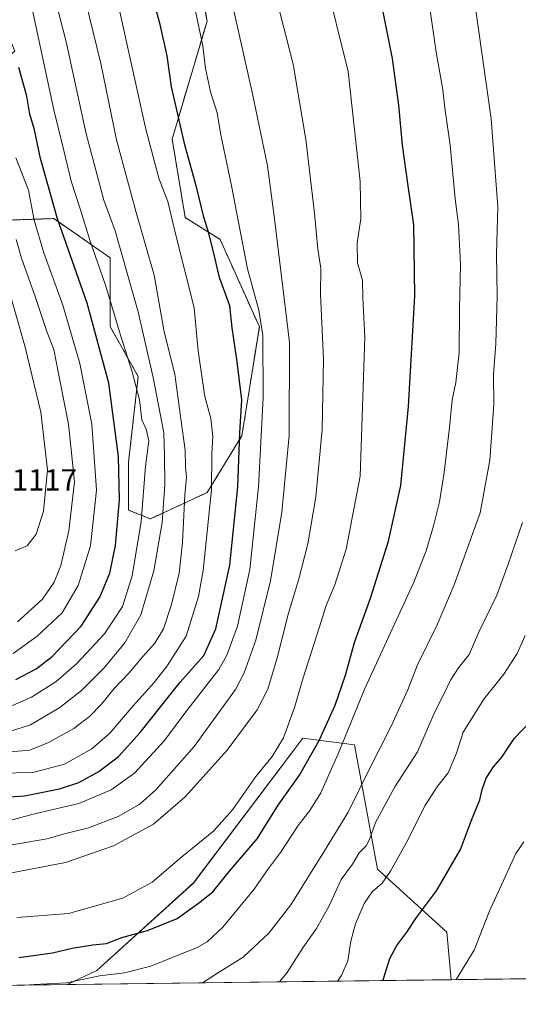
# Model space of a CAD drawing. Units: metres. Extents: x 586836 to 590272, y 4740546 to 4742903.
# Drawn here: x 587349 to 587511, y 4740546 to 4740867 of the extents above; entities that cross this region are included whole.
import ezdxf
from ezdxf.enums import TextEntityAlignment as Align

# ---------------------------------------------------------------- set-up
doc = ezdxf.new("R2010")
doc.units = ezdxf.units.M
doc.header["$MEASUREMENT"] = 0
doc.linetypes.add('TRAZOS', pattern=[0.75, 0.5, -0.25])
for name, color, linetype, lineweight in [('Arbolado forestal', 92, 'TRAZOS', 0), ('Arbolado forestal CxS', 92, 'Continuous', 0), ('Comarca CxS', 133, 'Continuous', 0), ('Comunidad Autónoma CxS', 142, 'Continuous', 0), ('Curva de nivel maestra', 36, 'Continuous', 30), ('Curva de nivel normal', 36, 'Continuous', 0), ('Entidad de ámbito territorial CxS', 92, 'Continuous', 0), ('Matorral', 135, 'Continuous', 0), ('Matorral CxS', 135, 'Continuous', 0), ('Municipio CxS', 142, 'Continuous', 0), ('Pastizal CxS', 92, 'Continuous', 0), ('Provincia CxS', 1, 'Continuous', 0), ('Rótulo de punto de cota en terreno', 19, 'Continuous', 0)]:
    doc.layers.add(name, color=color, linetype=linetype, lineweight=lineweight)
doc.styles.add('Arial', font='txt', dxfattribs={"height": 0.2})

# ---------------------------------------------------------------- blocks, each defined once
blk = doc.blocks.new('*U157')
at = {"layer": 'Matorral CxS', "color": 135, "linetype": 'Continuous', "lineweight": 0}
for points in [[(587489.44, 4740553.92, 1020.09), (587364.28, 4740552.31, 1044.72), (587373.94, 4740556.9, 1045.81), (587405.45, 4740585.42, 1052.17), (587441.08, 4740632.61, 1052.91), (587457.97, 4740630.46, 1042.89), (587465.47, 4740589.93, 1031.36), (587488.06, 4740569.45, 1022.34), (587489.44, 4740553.92, 1020.09)], [(587333.49, 4740551.91, 1045.14), (587225.54, 4740550.53, 1036.28), (587205.89, 4740558.41, 1039.33), (587190.88, 4740573.42, 1046.9), (587211.89, 4740592.93, 1052.27), (587228.39, 4740601.94, 1057.95), (587229.53, 4740601.46, 1057.69), (587256.72, 4740589.95, 1055.35), (587267.41, 4740585.43, 1055.03), (587302.7, 4740563.03, 1051.36), (587333.49, 4740551.91, 1045.14)]]:
    blk.add_polyline3d(points, close=True, dxfattribs=at)
blk = doc.blocks.new('*U163')
at = {"layer": 'Curva de nivel normal', "color": 36, "linetype": 'Continuous', "lineweight": 0}
blk.add_polyline3d([(587345.47, 4740634.74, 1090), (587352.26, 4740636.96, 1090), (587361.82, 4740642.57, 1090), (587368.9, 4740648.12, 1090), (587376.3, 4740655.58, 1090), (587383.04, 4740663.66, 1090), (587388.23, 4740672.81, 1090), (587392.47, 4740687.18, 1090), (587395.22, 4740702.94, 1090), (587396.07, 4740715.26, 1090), (587396, 4740724.56, 1090), (587395.78, 4740732.16, 1090), (587392.25, 4740750.09, 1090), (587387.36, 4740771.56, 1090), (587381.56, 4740792.2, 1090), (587379.85, 4740797.96, 1090), (587376.18, 4740807.88, 1090), (587370.43, 4740829.55, 1090), (587363.98, 4740859.55, 1090), (587357.03, 4740886.22, 1090)], dxfattribs=at)
blk = doc.blocks.new('*U167')
at = {"layer": 'Curva de nivel normal', "color": 36, "linetype": 'Continuous', "lineweight": 0}
blk.add_polyline3d([(587347.34, 4740693.67, 1115), (587351.18, 4740695.27, 1115), (587354.16, 4740699.06, 1115), (587356.52, 4740706.6, 1115), (587357.83, 4740720.09, 1115), (587355.64, 4740738.87, 1115), (587350.58, 4740760.03, 1115), (587341.61, 4740791, 1115)], dxfattribs=at)
blk = doc.blocks.new('*U170')
at = {"layer": 'Curva de nivel normal', "color": 36, "linetype": 'Continuous', "lineweight": 0}
blk.add_polyline3d([(587342.7, 4740605.06, 1070), (587353.22, 4740607.88, 1070), (587368.08, 4740611.37, 1070), (587378.64, 4740615.78, 1070), (587386.16, 4740621.22, 1070), (587395.98, 4740631.9, 1070), (587402.99, 4740641.18, 1070), (587413.66, 4740655.01, 1070), (587416.31, 4740659.64, 1070), (587419.83, 4740669.08, 1070), (587423.76, 4740687.63, 1070), (587426.66, 4740714.54, 1070), (587428.14, 4740743.59, 1070), (587428.01, 4740763.81, 1070), (587426.7, 4740772.04, 1070), (587423.01, 4740785.54, 1070), (587417.88, 4740812.58, 1070), (587414.27, 4740829.76, 1070), (587413.18, 4740836.36, 1070), (587410.98, 4740843.22, 1070), (587409.41, 4740850.79, 1070), (587408.53, 4740858.22, 1070), (587405.1, 4740874.2, 1070)], dxfattribs=at)
blk = doc.blocks.new('*U175')
at = {"layer": 'Curva de nivel normal', "color": 36, "linetype": 'Continuous', "lineweight": 0}
blk.add_polyline3d([(587341.53, 4740627.8, 1085), (587352.04, 4740628.73, 1085), (587358.2, 4740631.17, 1085), (587366.4, 4740635.76, 1085), (587371.53, 4740639.63, 1085), (587375.4, 4740643.69, 1085), (587379.54, 4740648.76, 1085), (587384.37, 4740653.78, 1085), (587388.92, 4740659.23, 1085), (587392.85, 4740663.56, 1085), (587395.62, 4740668.23, 1085), (587398.32, 4740676.17, 1085), (587400.72, 4740686.42, 1085), (587401.89, 4740696.42, 1085), (587402.65, 4740711.85, 1085), (587403.12, 4740717.65, 1085), (587402.79, 4740721.03, 1085), (587402.72, 4740726.43, 1085), (587401.35, 4740736.64, 1085), (587399.33, 4740751.21, 1085), (587395.84, 4740765.03, 1085), (587392.63, 4740783.49, 1085), (587386.8, 4740803.9, 1085), (587380.32, 4740827.6, 1085), (587375.18, 4740852.47, 1085), (587367.82, 4740882.81, 1085)], dxfattribs=at)
blk = doc.blocks.new('*U176')
at = {"layer": 'Curva de nivel normal', "color": 36, "linetype": 'Continuous', "lineweight": 0}
blk.add_polyline3d([(587342.16, 4740621.2, 1080), (587353.03, 4740621.4, 1080), (587363.35, 4740624.1, 1080), (587372.32, 4740629.16, 1080), (587378.12, 4740634.29, 1080), (587385.75, 4740643.12, 1080), (587392.58, 4740650.72, 1080), (587396.82, 4740656.18, 1080), (587403.06, 4740665.89, 1080), (587407.02, 4740678.81, 1080), (587408.62, 4740687.23, 1080), (587411.35, 4740713.56, 1080), (587411.47, 4740725.23, 1080), (587411.77, 4740730.87, 1080), (587411.1, 4740736.76, 1080), (587409.16, 4740743.98, 1080), (587408.25, 4740749.78, 1080), (587406.98, 4740758.85, 1080), (587405.62, 4740772.81, 1080), (587399.7, 4740796.52, 1080), (587397.12, 4740807.52, 1080), (587394.17, 4740815.1, 1080), (587389.86, 4740831.11, 1080), (587380.99, 4740871.28, 1080)], dxfattribs=at)
blk = doc.blocks.new('*U180')
at = {"layer": 'Curva de nivel normal', "color": 36, "linetype": 'Continuous', "lineweight": 0}
blk.add_polyline3d([(587346.68, 4740660.22, 1105), (587354.51, 4740665.88, 1105), (587362.61, 4740673.51, 1105), (587367.8, 4740682.36, 1105), (587371.85, 4740695.31, 1105), (587373.77, 4740713.42, 1105), (587372.28, 4740734.96, 1105), (587368.42, 4740754.74, 1105), (587362.8, 4740773.66, 1105), (587356.62, 4740790.79, 1105), (587353.53, 4740801.39, 1105), (587351.68, 4740811.2, 1105), (587347.57, 4740821.76, 1105)], dxfattribs=at)
blk = doc.blocks.new('*U184')
at = {"layer": 'Curva de nivel normal', "color": 36, "linetype": 'Continuous', "lineweight": 0}
blk.add_polyline3d([(587348.03, 4740670.56, 1110), (587356.18, 4740677.96, 1110), (587360.05, 4740683.41, 1110), (587362.14, 4740688.89, 1110), (587364.81, 4740700.23, 1110), (587366.62, 4740716.16, 1110), (587364.68, 4740734.95, 1110), (587361.4, 4740751.49, 1110), (587359.87, 4740759.29, 1110), (587357.57, 4740765.14, 1110), (587353.94, 4740776.17, 1110), (587349.37, 4740789.07, 1110), (587347.58, 4740795.1, 1110)], dxfattribs=at)
blk = doc.blocks.new('*U185')
at = {"layer": 'Curva de nivel normal', "color": 36, "linetype": 'Continuous', "lineweight": 0}
blk.add_polyline3d([(587341.78, 4740597.05, 1065), (587357.57, 4740599.8, 1065), (587363.34, 4740601.46, 1065), (587371.25, 4740603.44, 1065), (587380.84, 4740607.15, 1065), (587387.98, 4740611.16, 1065), (587393.26, 4740615.89, 1065), (587405.61, 4740629.94, 1065), (587419.1, 4740648.48, 1065), (587421.97, 4740653.95, 1065), (587425.77, 4740664.56, 1065), (587430.5, 4740683.89, 1065), (587434.25, 4740706.23, 1065), (587436.63, 4740731.25, 1065), (587436.74, 4740761.56, 1065), (587431.86, 4740801.89, 1065), (587429.54, 4740819.07, 1065), (587424.71, 4740842.55, 1065), (587415.56, 4740883.36, 1065)], dxfattribs=at)
blk = doc.blocks.new('*U192')
at = {"layer": 'Curva de nivel normal', "color": 36, "linetype": 'Continuous', "lineweight": 0}
blk.add_polyline3d([(587345.46, 4740642.88, 1095), (587352.61, 4740646.03, 1095), (587360.65, 4740651.07, 1095), (587367.28, 4740656.79, 1095), (587376.4, 4740666.62, 1095), (587382.25, 4740675.49, 1095), (587385.45, 4740685.48, 1095), (587388.39, 4740703.22, 1095), (587389.8, 4740721.22, 1095), (587390.88, 4740729.53, 1095), (587390.05, 4740733.3, 1095), (587388.6, 4740736.37, 1095), (587387.8, 4740742.84, 1095), (587385.44, 4740751.98, 1095), (587381.72, 4740763.58, 1095), (587376.74, 4740780.27, 1095), (587371.76, 4740794.62, 1095), (587368.62, 4740804.82, 1095), (587365.6, 4740814.12, 1095), (587363.22, 4740824.13, 1095), (587359.94, 4740837.36, 1095), (587352.48, 4740871.76, 1095)], dxfattribs=at)
blk = doc.blocks.new('*U193')
at = {"layer": 'Curva de nivel normal', "color": 36, "linetype": 'Continuous', "lineweight": 0}
blk.add_polyline3d([(587408.41, 4740552.88, 1040), (587413.6, 4740556.3, 1040), (587421.59, 4740561.24, 1040), (587430.02, 4740569.04, 1040), (587437.16, 4740578.33, 1040), (587448.14, 4740595.96, 1040), (587455.84, 4740608.56, 1040), (587462.92, 4740622.83, 1040), (587469.83, 4740636.26, 1040), (587475.38, 4740648.36, 1040), (587478.45, 4740656.56, 1040), (587484.87, 4740669.56, 1040), (587490.38, 4740682.56, 1040), (587498.92, 4740706.05, 1040), (587502.07, 4740723.18, 1040), (587503.4, 4740741.3, 1040), (587503.25, 4740751.25, 1040), (587504, 4740761.15, 1040), (587504.46, 4740776.67, 1040), (587504.29, 4740790.32, 1040), (587504.65, 4740805.72, 1040), (587502.52, 4740834.44, 1040), (587493.75, 4740896.06, 1040)], dxfattribs=at)
blk = doc.blocks.new('*U194')
at = {"layer": 'Curva de nivel normal', "color": 36, "linetype": 'Continuous', "lineweight": 0}
blk.add_polyline3d([(587347.81, 4740574.16, 1055), (587364.74, 4740575.45, 1055), (587382.45, 4740580.54, 1055), (587391.94, 4740585.74, 1055), (587401.69, 4740593.95, 1055), (587412.02, 4740602.4, 1055), (587418.21, 4740609.26, 1055), (587425.8, 4740620.12, 1055), (587431.08, 4740626.69, 1055), (587434.77, 4740632.76, 1055), (587438.41, 4740642.56, 1055), (587441.23, 4740652.23, 1055), (587446.44, 4740668.56, 1055), (587448.7, 4740675.89, 1055), (587451.53, 4740682.56, 1055), (587455.22, 4740694.16, 1055), (587459.81, 4740718.02, 1055), (587461.28, 4740763.16, 1055), (587460.65, 4740776.24, 1055), (587460.5, 4740781.89, 1055), (587458.9, 4740787.55, 1055), (587458.83, 4740794.03, 1055), (587459.97, 4740801.8, 1055), (587459.77, 4740814.03, 1055), (587455.85, 4740849.88, 1055), (587448.12, 4740880.98, 1055)], dxfattribs=at)
blk = doc.blocks.new('*U195')
at = {"layer": 'Curva de nivel normal', "color": 36, "linetype": 'Continuous', "lineweight": 0}
blk.add_polyline3d([(587342.78, 4740588.06, 1060), (587363.66, 4740592.06, 1060), (587379.36, 4740597.49, 1060), (587392.36, 4740604.61, 1060), (587402.69, 4740613.46, 1060), (587416.39, 4740628.66, 1060), (587426.19, 4740641.83, 1060), (587429.73, 4740648.56, 1060), (587432.75, 4740658.76, 1060), (587436.42, 4740673.35, 1060), (587439.71, 4740684.09, 1060), (587442.69, 4740695.89, 1060), (587445.34, 4740711.23, 1060), (587447.43, 4740733.23, 1060), (587447.78, 4740756.07, 1060), (587446.86, 4740777.28, 1060), (587446.95, 4740785.77, 1060), (587445.94, 4740791.92, 1060), (587444.92, 4740803.67, 1060), (587442.02, 4740827.65, 1060), (587437.91, 4740852.29, 1060), (587432.56, 4740873.55, 1060)], dxfattribs=at)
blk = doc.blocks.new('*U196')
at = {"layer": 'Curva de nivel normal', "color": 36, "linetype": 'Continuous', "lineweight": 0}
blk.add_polyline3d([(587350.38, 4740552.13, 1045), (587353.49, 4740552.39, 1045), (587364, 4740552.9, 1045), (587374.81, 4740555.16, 1045), (587382.97, 4740556.12, 1045), (587391.48, 4740558.34, 1045), (587406.64, 4740564.42, 1045), (587409.95, 4740566.22, 1045), (587414.98, 4740570.99, 1045), (587425.17, 4740583.44, 1045), (587429.62, 4740589.68, 1045), (587433.81, 4740595.32, 1045), (587439.54, 4740604.2, 1045), (587443.37, 4740609.03, 1045), (587446.92, 4740614.76, 1045), (587452.59, 4740627.56, 1045), (587461.35, 4740648.77, 1045), (587477.32, 4740683.4, 1045), (587481.28, 4740693.66, 1045), (587483.71, 4740701.86, 1045), (587485.62, 4740709.63, 1045), (587487.12, 4740719.21, 1045), (587488.92, 4740733.83, 1045), (587489.78, 4740742.88, 1045), (587490.97, 4740748.56, 1045), (587492.03, 4740758.32, 1045), (587492.13, 4740772.51, 1045), (587492.51, 4740786.94, 1045), (587491.84, 4740800.01, 1045), (587490.78, 4740808.33, 1045), (587489.08, 4740825.84, 1045), (587487.42, 4740838.04, 1045), (587486.74, 4740843.84, 1045), (587484.56, 4740856.19, 1045), (587479.43, 4740891.76, 1045)], dxfattribs=at)
blk = doc.blocks.new('*U228')
at = {"layer": 'Curva de nivel maestra', "color": 36, "linetype": 'Continuous', "lineweight": 30}
blk.add_polyline3d([(587341.88, 4740613.24, 1075), (587350.36, 4740613.78, 1075), (587361.72, 4740616.15, 1075), (587368.02, 4740618.15, 1075), (587374.62, 4740621.79, 1075), (587381.03, 4740626.7, 1075), (587388.03, 4740634.43, 1075), (587401.09, 4740650.89, 1075), (587408.83, 4740659.56, 1075), (587412.78, 4740668.3, 1075), (587417.31, 4740689.02, 1075), (587419.87, 4740714.57, 1075), (587420.6, 4740732.12, 1075), (587421.22, 4740742.86, 1075), (587419.73, 4740755.3, 1075), (587418.1, 4740766.38, 1075), (587417.31, 4740773.47, 1075), (587413.9, 4740782.77, 1075), (587412.1, 4740790.63, 1075), (587410.35, 4740797.54, 1075), (587408.78, 4740802.38, 1075), (587406.58, 4740811.8, 1075), (587402.71, 4740825.54, 1075), (587398.23, 4740844.81, 1075), (587396.88, 4740855, 1075), (587394.6, 4740865.2, 1075), (587387.45, 4740891.24, 1075)], dxfattribs=at)
blk = doc.blocks.new('*U232')
at = {"layer": 'Curva de nivel maestra', "color": 36, "linetype": 'Continuous', "lineweight": 30}
blk.add_polyline3d([(587347.52, 4740651.78, 1100), (587354.16, 4740655.21, 1100), (587359.32, 4740659.23, 1100), (587368.77, 4740669.09, 1100), (587374.95, 4740678.52, 1100), (587378.13, 4740686.43, 1100), (587379.96, 4740695.4, 1100), (587381.37, 4740710.23, 1100), (587381.02, 4740724.41, 1100), (587377.79, 4740748.29, 1100), (587370.74, 4740774.41, 1100), (587361.15, 4740801.88, 1100), (587355.51, 4740821.55, 1100), (587353.57, 4740830.88, 1100), (587352.1, 4740835.9, 1100), (587351.06, 4740841.84, 1100), (587348.54, 4740851.19, 1100)], dxfattribs=at)
blk = doc.blocks.new('*U235')
at = {"layer": 'Curva de nivel maestra', "color": 36, "linetype": 'Continuous', "lineweight": 30}
blk.add_polyline3d([(587348.54, 4740561.18, 1050), (587359.43, 4740562.65, 1050), (587365.87, 4740564.17, 1050), (587372.61, 4740565.26, 1050), (587377.12, 4740565.7, 1050), (587382.12, 4740567.69, 1050), (587390.5, 4740569.95, 1050), (587400.08, 4740573.9, 1050), (587407.12, 4740578.9, 1050), (587411.73, 4740582.56, 1050), (587417.16, 4740589.23, 1050), (587426.21, 4740599.82, 1050), (587433.09, 4740610.77, 1050), (587439.96, 4740620.55, 1050), (587446.42, 4740631.88, 1050), (587451.68, 4740643.36, 1050), (587455, 4740653.2, 1050), (587457.97, 4740663.8, 1050), (587463.19, 4740678.28, 1050), (587469.03, 4740696.85, 1050), (587473, 4740714.9, 1050), (587475.52, 4740740.74, 1050), (587477.58, 4740776.79, 1050), (587477.27, 4740799.87, 1050), (587475.41, 4740812.55, 1050), (587473.58, 4740825.85, 1050), (587472.37, 4740838.9, 1050), (587470.34, 4740854.04, 1050), (587458.04, 4740915.55, 1050)], dxfattribs=at)

msp = doc.modelspace()

# ---------------------------------------------------------------- linework, layer by layer
at = {"layer": 'Arbolado forestal', "color": 92, "linetype": 'TRAZOS', "lineweight": 0}
msp.add_polyline3d([(587325.32, 4740835.12, 1117.72), (587318.87, 4740823.57, 1123.64), (587327.4, 4740800.81, 1121.65), (587359.9, 4740801.93, 1100.06), (587378.24, 4740789.19, 1092.35), (587378.24, 4740766.77, 1096.5), (587387.41, 4740750.46, 1093.62), (587384.26, 4740722.58, 1097.91), (587384.26, 4740706.93, 1097.97), (587391.37, 4740704.08, 1093.11), (587409.85, 4740712.62, 1080.76), (587421.22, 4740731.11, 1074.32), (587426.91, 4740766.67, 1070.34), (587414.12, 4740795.12, 1073.17), (587402.74, 4740802.23, 1077.71), (587398.48, 4740827.84, 1076.29), (587409.85, 4740866.24, 1068.71), (587402.75, 4740907.5, 1067.8)], dxfattribs=at)
at = {"layer": 'Arbolado forestal CxS', "color": 92, "linetype": 'Continuous', "lineweight": 0}
msp.add_polyline3d([(587402.75, 4740907.5, 1067.8), (587409.85, 4740866.24, 1068.71), (587398.48, 4740827.84, 1076.29), (587402.74, 4740802.23, 1077.71), (587414.12, 4740795.12, 1073.17), (587426.91, 4740766.67, 1070.34), (587421.22, 4740731.11, 1074.32), (587409.85, 4740712.62, 1080.76), (587391.37, 4740704.08, 1093.11), (587384.26, 4740706.93, 1097.97), (587384.26, 4740722.58, 1097.91), (587387.41, 4740750.46, 1093.62), (587378.24, 4740766.77, 1096.5), (587378.24, 4740789.19, 1092.35), (587359.9, 4740801.93, 1100.06), (587327.4, 4740800.81, 1121.65), (587318.87, 4740823.57, 1123.64), (587325.32, 4740835.12, 1117.72), (587329.83, 4740843.21, 1113.42), (587347.16, 4740856.46, 1099.75), (587337.35, 4740880.47, 1102.03)], dxfattribs=at)
at = {"layer": 'Comarca CxS', "color": 133, "linetype": 'Continuous', "lineweight": 0}
msp.add_polyline3d([(587923.48, 4740559.49, 966.04), (586865.2, 4740545.9, 1054), (586861.01, 4740878.27, 1131.74)], dxfattribs=at)
msp.add_polyline3d([(587923.48, 4740559.49, 966.04), (586865.2, 4740545.9, 1054), (586861.01, 4740878.27, 1131.74)], dxfattribs=at)
at = {"layer": 'Comunidad Autónoma CxS', "color": 142, "linetype": 'Continuous', "lineweight": 0}
msp.add_polyline3d([(590271.78, 4740589.65, 914.72), (586865.2, 4740545.9, 1054), (586836.07, 4742859.31, 1096.36), (590241.48, 4742903.03, 860.15), (590271.78, 4740589.65, 914.72)], close=True, dxfattribs=at)
msp.add_polyline3d([(590271.78, 4740589.65, 914.72), (586865.2, 4740545.9, 1054), (586836.07, 4742859.31, 1096.36), (590241.48, 4742903.03, 860.15), (590271.78, 4740589.65, 914.72)], close=True, dxfattribs=at)
at = {"layer": 'Curva de nivel maestra', "color": 36, "linetype": 'Continuous', "lineweight": 30}
msp.add_polyline3d([(587467.18, 4740553.63, 1025), (587467.34, 4740554.24, 1025), (587469.51, 4740560.78, 1025), (587471.74, 4740565.08, 1025), (587475, 4740569.42, 1025), (587478.12, 4740574.23, 1025), (587484.72, 4740582.9, 1025), (587492.46, 4740596.34, 1025), (587496.13, 4740605.94, 1025), (587498.77, 4740612.56, 1025), (587499.51, 4740615.87, 1025), (587500.86, 4740619.56, 1025), (587503.23, 4740623.23, 1025), (587505.98, 4740626.42, 1025), (587510.1, 4740632.58, 1025), (587517.68, 4740640.59, 1025)], dxfattribs=at)
at = {"layer": 'Curva de nivel normal', "color": 36, "linetype": 'Continuous', "lineweight": 0}
for points in [[(587433.43, 4740553.2, 1035), (587435.95, 4740556.24, 1035), (587441.36, 4740564.66, 1035), (587445.5, 4740570.58, 1035), (587449.7, 4740577.99, 1035), (587453.56, 4740586.57, 1035), (587457.24, 4740591.57, 1035), (587459.43, 4740595.24, 1035), (587461.7, 4740597.49, 1035), (587462.87, 4740599.58, 1035), (587464.82, 4740605.15, 1035), (587471.1, 4740616.79, 1035), (587478.45, 4740628.15, 1035), (587484.24, 4740641.46, 1035), (587487.39, 4740647.56, 1035), (587489.19, 4740651.56, 1035), (587491.81, 4740655.56, 1035), (587495.28, 4740659.92, 1035), (587498.52, 4740667.2, 1035), (587504.35, 4740679.26, 1035), (587507.88, 4740688.94, 1035), (587512.68, 4740702.88, 1035)], [(587452.36, 4740553.44, 1030), (587453.71, 4740555.24, 1030), (587455.8, 4740560.12, 1030), (587456.76, 4740566.44, 1030), (587458.3, 4740572.12, 1030), (587461.12, 4740578.74, 1030), (587463.68, 4740582.58, 1030), (587466.92, 4740585.41, 1030), (587469.68, 4740589.24, 1030), (587475.46, 4740599.57, 1030), (587480.84, 4740610.55, 1030), (587485.16, 4740617.07, 1030), (587488.5, 4740621.36, 1030), (587491.17, 4740627.71, 1030), (587493.4, 4740634.6, 1030), (587500.08, 4740645.31, 1030), (587506.68, 4740653.43, 1030), (587510.98, 4740660.16, 1030), (587513.54, 4740666.03, 1030)], [(587491.11, 4740553.94, 1020), (587496.91, 4740563.57, 1020), (587501.88, 4740576.08, 1020), (587510.56, 4740595.07, 1020), (587513.1, 4740598.82, 1020)]]:
    msp.add_polyline3d(points, dxfattribs=at)
at = {"layer": 'Entidad de ámbito territorial CxS', "color": 92, "linetype": 'Continuous', "lineweight": 0}
msp.add_polyline3d([(587923.48, 4740559.49, 966.04), (587029.86, 4740548.01, 1087.76), (587029.86, 4740548.01, 1087.76), (587029.92, 4740548.53, 1088.01), (587033.3, 4740578.38, 1106.42), (587035.84, 4740598.97, 1117.34), (587037.51, 4740617.39, 1121.18), (587037.05, 4740634.04, 1124.23), (587036.85, 4740641.12, 1125.4), (587036.73, 4740660.93, 1128.1), (587032.2, 4740695.94, 1133.09), (587026.5, 4740734.75, 1136.33), (587022.62, 4740765.71, 1138.81), (587019.81, 4740810.38, 1140.87), (587014.02, 4740863.41, 1136.34), (587010.94, 4740888.78, 1131.61)], dxfattribs=at)
msp.add_polyline3d([(587923.48, 4740559.49, 966.04), (587029.86, 4740548.01, 1087.76), (587029.86, 4740548.01, 1087.76), (587029.92, 4740548.53, 1088.01), (587033.3, 4740578.38, 1106.42), (587035.84, 4740598.97, 1117.34), (587037.51, 4740617.39, 1121.18), (587037.05, 4740634.04, 1124.23), (587036.85, 4740641.12, 1125.4), (587036.73, 4740660.93, 1128.1), (587032.2, 4740695.94, 1133.09), (587026.5, 4740734.75, 1136.33), (587022.62, 4740765.71, 1138.81), (587019.81, 4740810.38, 1140.87), (587014.02, 4740863.41, 1136.34), (587010.94, 4740888.78, 1131.61)], dxfattribs=at)
at = {"layer": 'Matorral', "color": 135, "linetype": 'Continuous', "lineweight": 0}
for points in [[(587489.44, 4740553.92, 1020.09), (587488.06, 4740569.45, 1022.34), (587465.47, 4740589.93, 1031.36), (587457.97, 4740630.46, 1042.89), (587441.08, 4740632.61, 1052.91), (587405.45, 4740585.43, 1052.17), (587373.94, 4740556.9, 1045.81), (587364.28, 4740552.31, 1044.72)], [(587489.44, 4740553.92, 1020.09), (587364.28, 4740552.31, 1044.72)]]:
    msp.add_polyline3d(points, dxfattribs=at)
at = {"layer": 'Municipio CxS', "color": 142, "linetype": 'Continuous', "lineweight": 0}
msp.add_polyline3d([(587923.48, 4740559.49, 966.04), (586865.2, 4740545.9, 1054), (586861.01, 4740878.27, 1131.74)], dxfattribs=at)
msp.add_polyline3d([(587923.48, 4740559.49, 966.04), (586865.2, 4740545.9, 1054), (586861.01, 4740878.27, 1131.74)], dxfattribs=at)
at = {"layer": 'Pastizal CxS', "color": 92, "linetype": 'Continuous', "lineweight": 0}
for points in [[(587045.61, 4740746.26, 1136.61), (587088.88, 4740793.32, 1134.77), (587167.06, 4740857.07, 1130.93), (587257.38, 4740864.66, 1134.61), (587325.32, 4740835.12, 1117.72), (587318.87, 4740823.57, 1123.64), (587327.4, 4740800.81, 1121.65), (587359.9, 4740801.93, 1100.06), (587378.24, 4740789.19, 1092.35), (587378.24, 4740766.77, 1096.5), (587387.41, 4740750.46, 1093.62), (587384.26, 4740722.58, 1097.91), (587384.26, 4740706.93, 1097.97), (587391.37, 4740704.08, 1093.11), (587409.85, 4740712.62, 1080.76), (587421.22, 4740731.11, 1074.32), (587426.91, 4740766.67, 1070.34), (587414.12, 4740795.12, 1073.17), (587402.74, 4740802.23, 1077.71), (587398.48, 4740827.84, 1076.29), (587409.85, 4740866.24, 1068.71), (587402.75, 4740907.5, 1067.8)], [(587325.32, 4740835.12, 1117.72), (587318.87, 4740823.57, 1123.64), (587327.4, 4740800.81, 1121.65), (587359.9, 4740801.93, 1100.06), (587378.24, 4740789.19, 1092.35), (587378.24, 4740766.77, 1096.5), (587387.41, 4740750.46, 1093.62), (587384.26, 4740722.58, 1097.91), (587384.26, 4740706.93, 1097.97), (587391.37, 4740704.08, 1093.11), (587409.85, 4740712.62, 1080.76), (587421.22, 4740731.11, 1074.32), (587426.91, 4740766.67, 1070.34), (587414.12, 4740795.12, 1073.17), (587402.74, 4740802.23, 1077.71), (587398.48, 4740827.84, 1076.29), (587409.85, 4740866.24, 1068.71), (587402.75, 4740907.5, 1067.8)], [(587923.04, 4740559.49, 966.1), (587489.44, 4740553.92, 1020.09), (587488.06, 4740569.45, 1022.34), (587465.47, 4740589.93, 1031.36), (587457.97, 4740630.46, 1042.89), (587441.08, 4740632.61, 1052.91), (587405.45, 4740585.42, 1052.17), (587373.94, 4740556.9, 1045.81), (587364.28, 4740552.31, 1044.72), (587333.49, 4740551.91, 1045.14), (587302.7, 4740563.03, 1051.36), (587267.41, 4740585.43, 1055.03), (587256.72, 4740589.95, 1055.35), (587229.53, 4740601.46, 1057.69), (587228.39, 4740601.94, 1057.95), (587211.89, 4740592.93, 1052.27), (587190.88, 4740573.42, 1046.9), (587205.89, 4740558.41, 1039.33), (587225.54, 4740550.53, 1036.28), (586865.2, 4740545.9, 1054)], [(587489.44, 4740553.92, 1020.09), (587488.06, 4740569.45, 1022.34), (587465.47, 4740589.93, 1031.36), (587457.97, 4740630.46, 1042.89), (587441.08, 4740632.61, 1052.91), (587405.45, 4740585.43, 1052.17), (587373.94, 4740556.9, 1045.81), (587364.28, 4740552.31, 1044.72)], [(587923.04, 4740559.49, 966.1), (587878.14, 4740558.91, 970.26), (587875.73, 4740558.88, 970.44), (587873.32, 4740558.85, 970.75), (587489.44, 4740553.92, 1020.09)], [(587364.28, 4740552.31, 1044.72), (587333.49, 4740551.91, 1045.14)]]:
    msp.add_polyline3d(points, dxfattribs=at)
at = {"layer": 'Provincia CxS', "color": 1, "linetype": 'Continuous', "lineweight": 0}
msp.add_polyline3d([(590271.78, 4740589.65, 914.72), (586865.2, 4740545.9, 1054), (586836.07, 4742859.31, 1096.36), (590241.48, 4742903.03, 860.15), (590271.78, 4740589.65, 914.72)], close=True, dxfattribs=at)
msp.add_polyline3d([(590271.78, 4740589.65, 914.72), (586865.2, 4740545.9, 1054), (586836.07, 4742859.31, 1096.36), (590241.48, 4742903.03, 860.15), (590271.78, 4740589.65, 914.72)], close=True, dxfattribs=at)

# ---------------------------------------------------------------- block references
at = {"layer": 'Curva de nivel maestra', "color": 36, "linetype": 'Continuous', "lineweight": 30}
for name in ['*U228', '*U235', '*U232']:
    msp.add_blockref(name, (0, 0), dxfattribs=at)
at = {"layer": 'Curva de nivel normal', "color": 36, "linetype": 'Continuous', "lineweight": 0}
for name in ['*U175', '*U176', '*U170', '*U185', '*U195', '*U194', '*U196', '*U193', '*U180', '*U192', '*U163', '*U184', '*U167']:
    msp.add_blockref(name, (0, 0), dxfattribs=at)
at = {"layer": 'Matorral CxS', "color": 135, "linetype": 'Continuous', "lineweight": 0}
msp.add_blockref('*U157', (0, 0), dxfattribs=at)

# ---------------------------------------------------------------- texts
at = {"layer": 'Rótulo de punto de cota en terreno', "color": 19, "linetype": 'Continuous', "lineweight": 0, "style": 'Arial'}
msp.add_text('1117', height=7, dxfattribs=at).set_placement((587346.23, 4740711.08), align=Align.BOTTOM_LEFT)

doc.saveas('drawing.dxf')
